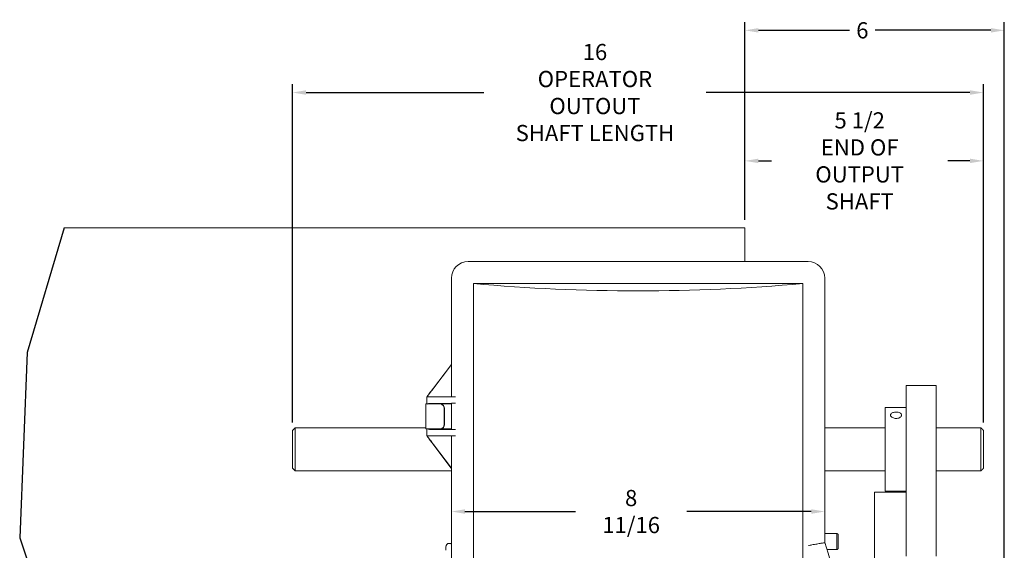
# Model space of a CAD drawing. Extents: x 4.1 to 26.9, y 8.2 to 41.8.
# Drawn here: x 4.1 to 26.9, y 29.5 to 41.8 of the extents above; entities that cross this region are included whole.
import ezdxf

# ---------------------------------------------------------------- set-up
doc = ezdxf.new("R2010")
doc.units = 0
doc.header["$LTSCALE"] = 0.5
doc.header["$MEASUREMENT"] = 0
doc.layers.get('Defpoints').update_dxf_attribs({"linetype": 'CONTINUOUS'})
doc.layers.add('DIM', color=1, linetype='CONTINUOUS')
doc.layers.add('OBJ', color=3, linetype='CONTINUOUS')
doc.styles.add('ROMANS', font='romans.shx', dxfattribs={"width": 0.9, "height": 0.375})
doc.dimstyles.new('GENIE', dxfattribs={"dimscale": 2, "dimtxt": 0.25, "dimasz": 0.156, "dimexe": 0.095, "dimexo": 0.0925, "dimgap": 0.095, "dimtad": 0, "dimtih": 1, "dimtoh": 1, "dimdec": 5, "dimzin": 4, "dimdsep": 46, "dimlunit": 5, "dimtxsty": 'ROMANS', "dimcen": 0.09, "dimadec": 0, "dimazin": 0, "dimtfac": 1, "dimtdec": 5, "dimtofl": 0, "dimtmove": 0, "dimatfit": 3, "dimfxl": 0, "dimfrac": 2, "dimtolj": 1, "dimtzin": 4, "dimarcsym": 0})

# ---------------------------------------------------------------- blocks, each defined once
blk = doc.blocks.new('*D24')
at = {"layer": 'Defpoints', "color": 0}
for p in [(10.43, 40.146), (10.43, 32.323), (26.43, 32.323)]:
    blk.add_point(p, dxfattribs=at)
at = {"layer": 'DIM', "color": 0, "lineweight": -2}
for p, q in [((10.43, 32.508), (10.43, 40.336)), ((10.742, 40.146), (14.855, 40.146)), ((26.118, 40.146), (20.009, 40.146)), ((26.43, 32.508), (26.43, 40.336))]:
    blk.add_line(p, q, dxfattribs=at)
at = {"layer": 'DIM', "color": 0}
for points in [[(10.742, 40.198), (10.742, 40.094), (10.43, 40.146)], [(26.118, 40.198), (26.118, 40.094), (26.43, 40.146)]]:
    blk.add_solid(points, dxfattribs=at)
at = {"layer": 'DIM', "color": 0, "insert": (17.432, 40.146), "char_height": 0.375, "attachment_point": 5, "style": 'ROMANS'}
blk.add_mtext('\\A1;16\\POPERATOR OUTOUT\\PSHAFT LENGTH', dxfattribs=at)
blk = doc.blocks.new('*D25')
at = {"layer": 'Defpoints', "color": 0}
for p in [(22.754, 30.444), (14.107, 19.609), (22.754, 19.597)]:
    blk.add_point(p, dxfattribs=at)
at = {"layer": 'DIM', "color": 0, "lineweight": -2}
for p, q in [((14.419, 30.444), (16.979, 30.444)), ((22.442, 30.444), (19.561, 30.444))]:
    blk.add_line(p, q, dxfattribs=at)
at = {"layer": 'DIM', "color": 0}
for points in [[(14.419, 30.496), (14.419, 30.392), (14.107, 30.444)], [(22.442, 30.496), (22.442, 30.392), (22.754, 30.444)]]:
    blk.add_solid(points, dxfattribs=at)
at = {"layer": 'DIM', "color": 0, "insert": (18.27, 30.444), "char_height": 0.375, "attachment_point": 5, "style": 'ROMANS'}
blk.add_mtext('\\A1;8 11/16', dxfattribs=at)
blk = doc.blocks.new('*D27')
at = {"layer": 'Defpoints', "color": 0}
for p in [(26.43, 38.563), (20.905, 37.016), (26.43, 32.323)]:
    blk.add_point(p, dxfattribs=at)
at = {"layer": 'DIM', "color": 0, "lineweight": -2}
for p, q in [((20.905, 37.201), (20.905, 38.753)), ((21.217, 38.563), (21.524, 38.563)), ((26.118, 38.563), (25.601, 38.563)), ((26.43, 32.508), (26.43, 38.753))]:
    blk.add_line(p, q, dxfattribs=at)
at = {"layer": 'DIM', "color": 0}
for points in [[(21.217, 38.615), (21.217, 38.511), (20.905, 38.563)], [(26.118, 38.615), (26.118, 38.511), (26.43, 38.563)]]:
    blk.add_solid(points, dxfattribs=at)
at = {"layer": 'DIM', "color": 0, "insert": (23.563, 38.563), "char_height": 0.375, "attachment_point": 5, "style": 'ROMANS'}
blk.add_mtext('\\A1;5 1/2\\PEND OF \\POUTPUT SHAFT', dxfattribs=at)
blk = doc.blocks.new('*D30')
at = {"layer": 'Defpoints', "color": 0}
for p in [(26.913, 41.586), (20.905, 37.016), (26.913, 25.593)]:
    blk.add_point(p, dxfattribs=at)
at = {"layer": 'DIM', "color": 0, "lineweight": -2}
for p, q in [((20.905, 37.201), (20.905, 41.776)), ((26.913, 25.778), (26.913, 41.776)), ((21.217, 41.586), (23.331, 41.586)), ((26.601, 41.586), (23.92, 41.586))]:
    blk.add_line(p, q, dxfattribs=at)
at = {"layer": 'DIM', "color": 0}
for points in [[(21.217, 41.638), (21.217, 41.534), (20.905, 41.586)], [(26.601, 41.638), (26.601, 41.534), (26.913, 41.586)]]:
    blk.add_solid(points, dxfattribs=at)
at = {"layer": 'DIM', "color": 0, "insert": (23.625, 41.586), "char_height": 0.375, "attachment_point": 5, "style": 'ROMANS'}
blk.add_mtext('\\A1;6', dxfattribs=at)

msp = doc.modelspace()

# ---------------------------------------------------------------- linework, layer by layer
at = {"layer": 'OBJ', "linetype": 'Continuous', "lineweight": 15}
for p, q in [((5.139267, 37.016032), (20.905479, 37.016032)), ((20.905479, 37.016032), (20.905479, 36.232489)), ((22.367986, 36.232489), (14.492988, 36.232489)), ((14.107078, 35.84658), (14.107078, 33.842854)), ((22.753896, 29.723451), (22.753896, 35.84658)), ((14.617989, 35.721579), (14.617989, 19.72158)), ((14.617989, 35.721579), (22.242986, 35.721579)), ((22.242986, 35.721579), (22.242986, 28.058829)), ((14.112635, 33.846581), (13.543875, 33.105559)), ((13.651136, 33.248821), (14.109237, 33.84567)), ((14.107571, 33.84567), (14.10827, 33.846581)), ((14.107571, 33.846581), (14.107571, 33.84567)), ((14.111556, 33.846581), (14.107571, 33.846581)), ((14.109237, 33.84567), (14.107571, 33.84567)), ((14.112635, 33.846581), (14.111556, 33.846581)), ((14.112635, 33.846581), (14.112635, 33.096581)), ((24.636478, 33.362173), (24.636478, 33.226143)), ((25.331478, 33.362173), (25.331478, 33.225177)), ((25.331478, 33.342739), (25.331478, 33.224491)), ((25.331478, 33.323308), (25.331478, 33.205057)), ((25.331478, 33.303874), (25.331478, 33.185626)), ((13.53708, 33.096581), (13.53708, 32.934081)), ((13.53708, 33.096581), (13.563212, 33.096581)), ((13.543875, 33.105559), (13.543875, 33.096581)), ((13.563212, 33.096581), (14.2049, 33.096581)), ((13.618142, 33.20691), (13.650666, 33.248821)), ((13.650666, 33.248183), (13.618142, 33.205798)), ((13.618142, 33.205798), (13.618142, 33.20691)), ((13.650666, 33.248183), (13.651136, 33.248821)), ((13.651136, 33.248821), (13.650666, 33.248821)), ((13.650666, 33.248821), (13.650666, 33.248183)), ((24.636478, 33.225177), (24.636478, 33.194365)), ((24.636478, 33.194365), (24.636478, 32.921367)), ((25.331478, 33.284443), (25.331478, 33.166191)), ((25.331478, 33.265008), (25.331478, 33.146761)), ((25.331478, 33.245578), (25.331478, 33.194365)), ((25.331478, 33.226143), (25.331478, 33.107896)), ((25.331478, 33.225177), (25.331478, 33.150197)), ((25.331478, 33.194365), (25.331478, 32.921367)), ((25.331478, 33.194365), (25.331478, 33.088461)), ((25.331478, 33.187278), (25.331478, 33.069031)), ((25.331478, 33.167848), (25.331478, 33.049596)), ((25.331478, 33.148413), (25.331478, 33.030166)), ((25.331478, 33.128978), (25.331478, 33.010731)), ((25.331478, 33.109548), (25.331478, 32.991301)), ((25.331478, 33.090113), (25.331478, 32.971866)), ((25.331478, 33.070683), (25.331478, 32.952436)), ((13.750042, 32.934081), (13.512078, 32.934081)), ((13.607507, 32.947738), (14.2049, 32.95367)), ((13.829917, 32.934081), (13.750042, 32.934081)), ((13.824975, 32.946579), (13.799077, 32.946579)), ((14.107078, 32.949324), (13.824975, 32.946579)), ((13.829917, 32.934081), (13.851567, 32.934081)), ((13.851567, 32.934081), (13.861568, 32.934081)), ((14.107078, 32.934081), (13.861568, 32.934081)), ((14.111556, 32.951563), (14.107078, 32.949324)), ((14.107078, 32.949324), (14.107078, 32.343835)), ((24.155478, 32.6791), (24.155478, 32.85253)), ((24.636478, 32.921367), (24.636478, 32.70671)), ((25.331478, 33.051248), (25.331478, 32.933001)), ((25.331478, 33.031818), (25.331478, 32.913571)), ((25.331478, 33.012383), (25.331478, 32.894136)), ((25.331478, 32.992953), (25.331478, 32.874706)), ((25.331478, 32.973518), (25.331478, 32.86217)), ((25.331478, 32.921367), (25.331478, 32.701031)), ((25.331478, 32.915223), (25.331478, 32.86217)), ((25.331478, 32.897459), (25.331478, 32.86217)), ((13.938172, 32.459079), (13.938172, 32.834081)), ((13.948173, 32.459079), (13.948173, 32.834081)), ((24.155478, 30.915032), (24.155478, 32.6791)), ((24.636478, 32.701256), (24.636478, 32.299305)), ((25.331478, 32.831481), (25.331478, 32.823305)), ((25.331478, 32.78444), (25.331478, 32.745575)), ((25.331478, 32.701256), (25.331478, 32.299305)), ((25.331478, 32.657909), (25.331478, 32.648415)), ((25.331478, 32.62898), (25.331478, 32.60955)), ((10.49048, 32.383282), (10.49048, 31.38428)), ((26.370476, 31.38428), (26.370476, 32.383282)), ((10.430476, 31.444279), (10.430476, 32.323279)), ((13.512078, 32.359079), (13.750042, 32.359079)), ((13.53708, 32.359079), (13.53708, 32.196579)), ((13.563212, 32.196579), (13.53708, 32.196579)), ((13.543369, 32.188215), (13.543369, 32.196579)), ((13.543369, 32.188215), (14.106351, 31.446579)), ((14.2049, 32.196579), (13.563212, 32.196579)), ((14.2049, 32.339494), (13.607507, 32.345421)), ((13.750042, 32.359079), (13.829917, 32.359079)), ((13.799077, 32.346581), (13.824975, 32.346581)), ((13.824975, 32.346581), (14.107078, 32.343835)), ((13.829917, 32.359079), (13.851567, 32.359079)), ((13.861568, 32.359079), (13.851567, 32.359079)), ((14.107078, 32.359079), (13.861568, 32.359079)), ((14.107078, 32.343835), (14.111556, 32.341596)), ((14.111908, 31.446579), (14.111908, 32.196579)), ((24.636478, 32.299305), (24.636478, 32.001202)), ((25.331478, 32.299305), (25.331478, 32.001202)), ((26.430479, 32.323279), (26.430479, 31.444279)), ((10.430476, 31.986423), (10.430476, 32.021735)), ((13.650666, 32.043357), (13.617818, 32.086629)), ((14.103685, 31.446579), (13.650666, 32.043357)), ((24.636478, 32.001202), (24.636478, 31.549798)), ((25.331478, 32.001202), (25.331478, 31.549798)), ((26.430479, 32.021735), (26.430479, 31.986423)), ((24.636478, 31.549798), (24.636478, 31.265352)), ((25.331478, 31.549798), (25.331478, 31.265352)), ((14.103685, 31.446579), (14.106351, 31.446579)), ((14.111908, 31.446579), (14.106351, 31.446579)), ((14.107078, 31.446579), (14.107078, 23.992854)), ((24.636478, 31.265352), (24.636478, 30.897503)), ((25.331478, 31.265352), (25.331478, 30.897503)), ((23.905476, 27.14103), (23.905476, 30.891031)), ((24.636478, 30.897503), (24.636478, 30.719191)), ((25.331478, 30.902726), (25.331478, 30.719191)), ((24.636478, 30.719191), (24.636478, 30.499977)), ((25.331478, 30.719191), (25.331478, 30.499977)), ((24.636478, 30.480815), (24.636478, 30.499977)), ((24.636478, 30.480815), (24.636478, 30.474694)), ((24.636478, 30.266989), (24.636478, 30.474704)), ((25.331478, 30.538579), (25.331478, 30.474694)), ((25.331478, 30.480815), (25.331478, 30.499977)), ((25.331478, 30.266989), (25.331478, 30.474694)), ((24.636478, 30.266989), (24.636478, 30.260869)), ((24.636478, 30.053163), (24.636478, 30.260878)), ((25.331478, 30.324754), (25.331478, 30.260869)), ((25.331478, 30.053163), (25.331478, 30.260869)), ((25.331478, 30.110928), (25.331478, 30.047043)), ((23.033676, 29.561382), (23.033676, 29.93638)), ((23.063676, 29.919062), (23.063676, 29.578701)), ((23.063676, 29.896881), (23.063676, 29.748879)), ((24.636478, 30.053163), (24.636478, 30.047043)), ((24.636478, 29.839337), (24.636478, 30.047052)), ((25.331478, 29.839337), (25.331478, 30.047043)), ((25.331478, 29.897102), (25.331478, 29.833217)), ((14.107078, 29.70701), (14.058977, 29.70701)), ((23.063676, 29.748879), (23.063676, 29.600881)), ((24.636478, 29.839337), (24.636478, 29.833217)), ((24.636478, 29.625511), (24.636478, 29.833226)), ((25.331478, 29.625511), (25.331478, 29.833217)), ((25.331478, 29.683276), (25.331478, 29.619391)), ((13.976478, 29.621987), (13.976478, 29.546171)), ((24.636478, 29.625511), (24.636478, 29.619391)), ((24.636478, 29.411686), (24.636478, 29.619401)), ((25.331478, 29.411686), (25.331478, 29.619391))]:
    msp.add_line(p, q, dxfattribs=at)
at = {"layer": 'OBJ'}
msp.add_lwpolyline([(5.139267, 37.016032), (4.280848, 34.125838), (4.109164, 29.837582), (5.482636, 25.720856), (4.710058, 19.803063), (5.053427, 14.571391), (6.033586, 12.612827)], dxfattribs=at)
at = {"layer": 'OBJ', "linetype": 'Continuous', "lineweight": 15}
for centre, radius, start, end in [((14.492987, 35.84658), 0.385909, 90, 180), ((22.367987, 35.84658), 0.385909, 0, 90), ((13.844349, 32.840327), 0.094031, 356.1911802, 85.5974429), ((13.85435, 32.840327), 0.094031, 356.1911802, 85.5974429), ((13.844347, 32.452834), 0.094033, 274.4037402, 3.8076367), ((13.854348, 32.452834), 0.094033, 274.4037402, 3.8076367), ((17.086132, 27.72158), 6.010909, 340.5466288, 19.4533712)]:
    msp.add_arc(centre, radius, start, end, dxfattribs=at)
for centre, major_axis, ratio, start_param, end_param in [((18.430487, 49.986512), (25, 0), 0.577350269, 4.559291611, 4.86548635), ((13.657077, 33.254805), (0.124992, 0.166179), 0.008384536, 1.869457154, 2.692490846), ((13.657077, 32.946579), (0.142, 0), 0.008726868, 0.001044726, 1.927383421), ((14.486498, 32.951507), (0.375, 0), 0.008726868, 2.420268055, 3.124139361), ((13.657077, 32.036664), (-0.124992, 0.167957), 0.008359396, 0.439495111, 1.262528803), ((13.657077, 32.346582), (0.142, 0), 0.008726868, 4.355801886, 6.282140581), ((14.486498, 32.341653), (0.375, 0), 0.008726868, 3.159045946, 3.862917252), ((13.657077, 31.98587), (0.117458, -0.096967), 0.441002387, 1.967486433, 2.239448772), ((14.058977, 29.621985), (0, 0.085026), 0.970295726, 0, 1.570796327), ((14.058977, 29.621985), (0, 0.085026), 0.970295726, 5.660731755, 6.283185307)]:
    msp.add_ellipse(centre, major_axis=major_axis, ratio=ratio, start_param=start_param, end_param=end_param, dxfattribs=at)
for points in [[(25.331478, 33.362173), (24.636478, 33.362173)], [(13.512078, 32.934081), (13.512078, 32.359079)], [(24.636478, 32.85253), (24.155478, 32.85253)], [(10.49048, 32.383282), (10.430476, 32.323279)], [(13.512078, 32.383282), (10.49048, 32.383282)], [(24.155478, 32.383282), (22.753896, 32.383282)], [(26.370476, 32.383282), (25.331478, 32.383282)], [(26.430479, 32.323279), (26.370476, 32.383282)], [(10.430476, 31.444279), (10.49048, 31.38428)], [(10.49048, 31.38428), (14.107078, 31.38428)], [(22.753896, 31.38428), (24.155478, 31.38428)], [(25.331478, 31.38428), (26.370476, 31.38428)], [(26.370476, 31.38428), (26.430479, 31.444279)], [(24.636478, 30.891031), (23.905476, 30.891031)], [(24.155478, 30.915032), (24.636478, 30.915032)], [(23.033676, 29.93638), (22.753896, 29.93638)], [(23.063676, 29.919062), (23.033676, 29.93638)], [(22.753896, 29.723451), (22.749419, 29.722686)], [(22.808559, 29.561382), (23.033676, 29.561382)], [(23.033676, 29.561382), (23.063676, 29.578701)]]:
    msp.add_open_spline(points, degree=1, dxfattribs=at)
for points, knots in [([(13.607507, 32.947738), (13.599828, 32.946226), (13.5847, 32.943246), (13.570346, 32.934578), (13.563302, 32.93045), (13.563212, 32.930396)], [0, 0, 0, 0, 0.5043700656, 0.993615693, 1, 1, 1, 1]), ([(13.782078, 32.929585), (13.782334, 32.931812), (13.782845, 32.936266), (13.786779, 32.941881), (13.792393, 32.945817), (13.79685, 32.946325), (13.799077, 32.946579)], [0, 0, 0, 0, 0.2500218033, 0.4998787483, 0.7499882742, 1, 1, 1, 1]), ([(24.533977, 32.6791), (24.532568, 32.687152), (24.529751, 32.703254), (24.507818, 32.722938), (24.475416, 32.737199), (24.434764, 32.745053), (24.390953, 32.746186), (24.348926, 32.740639), (24.3132, 32.728611), (24.287669, 32.710599), (24.275377, 32.687832), (24.277755, 32.662571), (24.294338, 32.637755), (24.323323, 32.616562), (24.361667, 32.602175), (24.404969, 32.597029), (24.448135, 32.601937), (24.48653, 32.615985), (24.515776, 32.636983), (24.531655, 32.659372), (24.533308, 32.673419), (24.533977, 32.6791)], [0, 0, 0, 0, 0.053368683, 0.106726482, 0.160372819, 0.214221875, 0.267750393, 0.320939937, 0.374296059, 0.428065862, 0.48185631, 0.535239404, 0.588427613, 0.641926268, 0.695763242, 0.749442604, 0.802704655, 0.855944969, 0.909593842, 0.963442632, 1, 1, 1, 1]), ([(13.563212, 32.362763), (13.563302, 32.362711), (13.565937, 32.361212), (13.57348, 32.356965), (13.587813, 32.349025), (13.600255, 32.346749), (13.607507, 32.345421)], [0, 0, 0, 0, 0.0063588812, 0.184675954, 0.5248143948, 1, 1, 1, 1]), ([(13.799077, 32.346581), (13.79685, 32.346837), (13.792396, 32.347349), (13.786776, 32.351279), (13.782847, 32.356898), (13.782334, 32.361352), (13.782078, 32.36358)], [0, 0, 0, 0, 0.250025398, 0.500015795, 0.74999901, 1, 1, 1, 1]), ([(22.374477, 29.657322), (22.374907, 29.657399), (22.40207, 29.662239), (22.471082, 29.674377), (22.575071, 29.692598), (22.669869, 29.709013), (22.735041, 29.72022), (22.744626, 29.721864), (22.749419, 29.722686)], [0, 0, 0, 0, 0.002243015, 0.141616529, 0.35913222, 0.573676391, 0.786813023, 1, 1, 1, 1])]:
    msp.add_open_spline(points, degree=3, knots=knots, dxfattribs=at)

# ---------------------------------------------------------------- dimensions: what is measured, and where the dimension line sits
at = {"layer": 'DIM'}
dim = msp.add_linear_dim(base=(26.912676, 41.586111), p1=(20.905479, 37.016032), p2=(26.912676, 25.592976), dimstyle='GENIE', dxfattribs=at)
dim.commit()
dim.dimension.update_dxf_attribs({"geometry": '*D30', "text_midpoint": (23.625364, 41.586111), "dimtype": 160})
dim = msp.add_linear_dim(base=(10.430476, 40.146277), p1=(26.430479, 32.323279), p2=(10.430476, 32.323279), text='<>\\POPERATOR OUTOUT\\PSHAFT LENGTH', dimstyle='GENIE', dxfattribs=at)
dim.commit()
dim.dimension.update_dxf_attribs({"geometry": '*D24', "text_midpoint": (17.431991, 40.146277), "dimtype": 160})
for base, p1, p2, text, override, picture, middle in [((26.430479, 38.563108), (20.905479, 37.016032), (26.430479, 32.323279), '<>\\PEND OF \\POUTPUT SHAFT', {"dimdec": 4}, '*D27', (23.562531, 38.563108)), ((22.753896, 30.444247), (14.107078, 19.608622), (22.753896, 19.59658), '8 11/16', {"dimdec": 4, "dimse1": 1, "dimse2": 1}, '*D25', (18.27037, 30.444247))]:
    dim = msp.add_linear_dim(base=base, p1=p1, p2=p2, text=text, dimstyle='GENIE', override=override, dxfattribs=at)
    dim.commit()
    dim.dimension.update_dxf_attribs({"geometry": picture, "text_midpoint": middle, "dimtype": 160})

doc.saveas('drawing.dxf')
